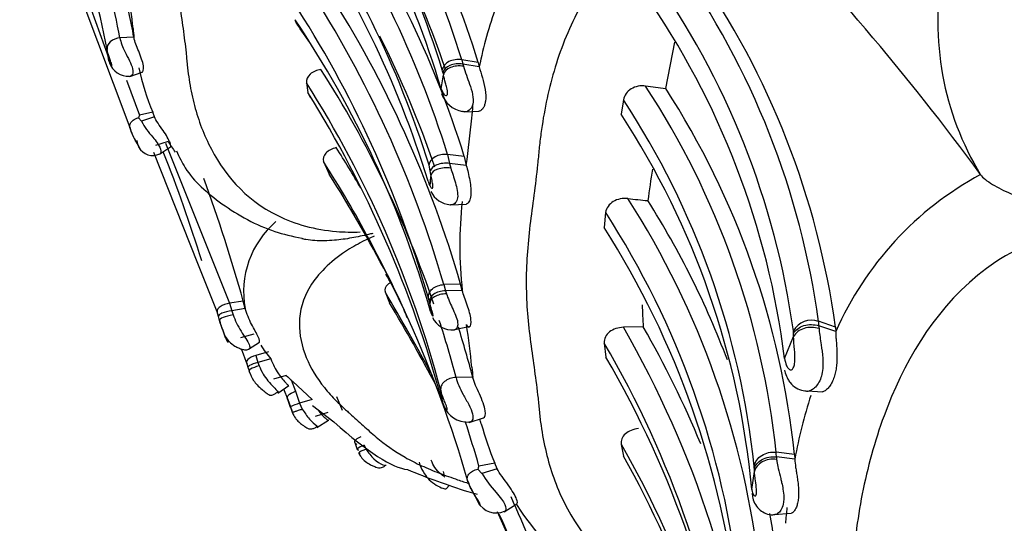
# Model space of a CAD drawing. Units: millimetres. Extents: x 0 to 1405, y 0 to 2030.
# Drawn here: x 1341 to 1362, y 313 to 323 of the extents above; entities that cross this region are included whole.
import ezdxf

# ---------------------------------------------------------------- set-up
doc = ezdxf.new("R2010")
doc.units = ezdxf.units.MM
doc.layers.add('DV6_Défaut', color=7, linetype='Continuous')
doc.layers.add('Défaut', color=7, linetype='Continuous')

# ---------------------------------------------------------------- blocks, each defined once
blk = doc.blocks.new('SE5')
at = {"layer": 'DV6_Défaut', "color": 7, "linetype": 'Continuous'}
for p, q in [((1340.802, 327.542), (1342.651, 322.381)), ((1343.112, 320.892), (1341.775, 324.452)), ((1343.191, 322.811), (1342.897, 322.796)), ((1354.625, 322.707), (1354.439, 321.727)), ((1342.664, 322.314), (1342.626, 322.548)), ((1342.651, 322.381), (1342.658, 322.344)), ((1342.658, 322.344), (1342.664, 322.314)), ((1350.475, 322.273), (1350.127, 322.331)), ((1350.127, 322.331), (1350.149, 322.243)), ((1350.497, 322.185), (1350.149, 322.243)), ((1350.149, 322.243), (1350.162, 322.195)), ((1350.475, 322.273), (1350.497, 322.185)), ((1343.106, 321.981), (1343.364, 322.069)), ((1349.691, 321.717), (1349.738, 322.018)), ((1349.728, 322.065), (1349.714, 322.119)), ((1343.032, 321.904), (1343.311, 321.16)), ((1346.844, 321.845), (1346.873, 321.643)), ((1353.546, 321.486), (1353.496, 321.184)), ((1343.592, 321.223), (1343.311, 321.16)), ((1343.624, 321.125), (1343.592, 321.223)), ((1350.187, 321.23), (1350.488, 321.243)), ((1343.29, 321.108), (1343.353, 321.034)), ((1343.624, 321.125), (1343.353, 321.034)), ((1343.112, 320.889), (1343.112, 320.892)), ((1343.166, 320.734), (1343.185, 320.698)), ((1343.198, 320.672), (1343.323, 320.433)), ((1343.915, 320.603), (1343.646, 320.516)), ((1343.857, 320.566), (1345.217, 317.182)), ((1344.545, 318.022), (1343.612, 320.368)), ((1343.736, 320.339), (1343.966, 320.488)), ((1350.181, 320.287), (1349.827, 320.327)), ((1349.827, 320.327), (1349.868, 320.14)), ((1347.205, 320.178), (1347.322, 319.912)), ((1350.223, 320.099), (1349.868, 320.14)), ((1349.868, 320.14), (1349.894, 320.043)), ((1350.181, 320.287), (1350.223, 320.099)), ((1349.46, 319.985), (1349.434, 320.102)), ((1349.476, 319.899), (1349.46, 319.984)), ((1361.1, 319.903), (1361.101, 319.902)), ((1349.416, 319.765), (1349.437, 319.703)), ((1349.897, 319.265), (1350.217, 319.276)), ((1353.17, 319.101), (1353.138, 318.784)), ((1344.952, 317.001), (1344.545, 318.022)), ((1348.504, 317.424), (1348.6, 317.193)), ((1350.102, 317.585), (1349.749, 317.577)), ((1349.749, 317.577), (1349.783, 317.445)), ((1350.137, 317.452), (1349.783, 317.445)), ((1349.783, 317.445), (1349.802, 317.384)), ((1350.137, 317.452), (1350.102, 317.585)), ((1345.503, 317.229), (1345.217, 317.182)), ((1345.547, 317.068), (1345.503, 317.229)), ((1349.444, 317.214), (1349.424, 317.293)), ((1344.978, 316.905), (1344.952, 317.001)), ((1345.217, 317.182), (1345.26, 317.021)), ((1345.547, 317.068), (1345.261, 317.021)), ((1345.261, 317.021), (1345.29, 316.936)), ((1349.466, 317.005), (1349.48, 316.965)), ((1345.002, 316.818), (1344.978, 316.905)), ((1345.066, 316.63), (1345.002, 316.818)), ((1358.032, 316.678), (1357.674, 316.8)), ((1345.066, 316.629), (1345.109, 316.499)), ((1349.981, 316.625), (1350.307, 316.698)), ((1353.967, 316.683), (1353.546, 316.673)), ((1358.037, 316.582), (1357.679, 316.705)), ((1358.032, 316.678), (1358.037, 316.582)), ((1345.726, 316.53), (1345.45, 316.449)), ((1356.956, 316.014), (1357.146, 316.48)), ((1357.146, 316.48), (1357.144, 316.54)), ((1345.59, 315.892), (1345.466, 316.215)), ((1345.617, 316.209), (1345.845, 316.359)), ((1353.142, 316.341), (1353.174, 316.043)), ((1346.042, 316.151), (1345.769, 316.077)), ((1345.769, 316.077), (1345.812, 315.93)), ((1346.086, 316.003), (1345.812, 315.93)), ((1345.617, 315.801), (1345.59, 315.892)), ((1345.812, 315.93), (1345.839, 315.858)), ((1346.41, 315.655), (1346.143, 315.575)), ((1346.515, 315.559), (1346.612, 315.319)), ((1350.359, 315.62), (1350.006, 315.612)), ((1346.237, 315.277), (1346.47, 315.441)), ((1346.456, 315.137), (1346.365, 315.367)), ((1346.964, 315.149), (1346.554, 315.525)), ((1349.726, 315.07), (1349.682, 315.337)), ((1357.437, 315.327), (1357.758, 315.31)), ((1346.434, 315.172), (1346.497, 314.985)), ((1346.509, 314.981), (1346.456, 315.137)), ((1346.612, 315.319), (1346.695, 315.067)), ((1346.964, 315.149), (1346.695, 315.067)), ((1347.607, 314.915), (1347.487, 315.202)), ((1349.704, 315.151), (1349.716, 315.105)), ((1346.55, 314.874), (1346.51, 314.98)), ((1346.695, 315.067), (1346.754, 314.944)), ((1346.971, 315.016), (1347.424, 314.672)), ((1347.291, 314.871), (1347.027, 314.786)), ((1347.064, 314.556), (1347.308, 314.711)), ((1350.283, 314.661), (1350.584, 314.759)), ((1347.864, 314.234), (1347.916, 314.089)), ((1348.061, 314.18), (1348.102, 314.096)), ((1353.502, 314.196), (1353.549, 313.95)), ((1357.164, 313.986), (1356.775, 314.031)), ((1357.171, 313.887), (1356.781, 313.933)), ((1357.164, 313.986), (1357.171, 313.887)), ((1349.226, 313.817), (1349.242, 313.764)), ((1350.47, 313.674), (1350.552, 313.584)), ((1350.827, 313.799), (1350.491, 313.736)), ((1350.874, 313.681), (1350.552, 313.584)), ((1350.874, 313.681), (1350.827, 313.799)), ((1356.319, 313.622), (1356.316, 313.674)), ((1349.756, 313.563), (1349.741, 313.621)), ((1356.262, 313.245), (1356.319, 313.622)), ((1349.795, 313.256), (1349.871, 313.333)), ((1350.251, 313.433), (1350.251, 313.437)), ((1350.318, 313.268), (1350.504, 312.918)), ((1351.025, 312.773), (1351.292, 312.94)), ((1356.738, 312.71), (1357.097, 312.74))]:
    blk.add_line(p, q, dxfattribs=at)
for centre, radius, start, end in [((1330.756, 316.337), 20.277, 17.1941, 35.5026), ((1330.495, 316.175), 20.118, 17.1847, 35.492), ((1331.146, 316.329), 20.223, 17.0939, 34.6437), ((1325.23, 319.246), 17.707, 10.7479, 28.6015), ((1330.087, 315.862), 20.46, 16.6334, 35.0274), ((1329.856, 314.158), 20.902, 17.1669, 35.0674), ((1330.052, 314.051), 21.073, 17.2124, 35.0261), ((1329.451, 313.885), 20.928, 17.2825, 35.0899), ((1318.874, 289.072), 52.284, 36.1341, 44.7466), ((1329.215, 313.562), 21.131, 17.0683, 34.8977), ((1331.148, 315.864), 19.66, 18.6612, 26.2473), ((1340.591, 314.448), 17.244, 7.8382, 35.2406), ((1340.156, 314.232), 17.149, 7.9252, 35.4498), ((1340.771, 314.299), 17.424, 7.8479, 34.8779), ((1366.39, 323.122), 6.192, 169.3185, 211.3362), ((1326.794, 310.909), 23.903, 16.1976, 32.8319), ((1325.8, 319.566), 17.399, 10.6961, 14.0503), ((1325.964, 319.594), 17.525, 10.5795, 14.0891), ((1327.232, 321.425), 16.019, 5.6324, 8.4635), ((1327.384, 311.035), 23.644, 16.0835, 32.6369), ((1339.833, 313.87), 17.256, 7.138, 34.899), ((1326.616, 310.672), 23.749, 16.1863, 32.9299), ((1358.939, 320.501), 8.608, 159.9393, 168.7174), ((1328.55, 311.053), 21.747, 15.8833, 33.8952), ((1346.794, 323.212), 0.196, 188.9927, 219.4875), ((1325.721, 308.455), 25.531, 33.9023, 34.9669), ((1354.125, 323.999), 10.997, 185.2273, 186.2537), ((1329.645, 313.351), 21.01, 18.6332, 26.8222), ((1343.068, 322.395), 0.411, 197.8165, 274.5322), ((1348.386, 323.245), 5.203, 192.0082, 202.8657), ((1327.8, 309.756), 22.965, 18.8208, 32.5994), ((1375.242, 327.651), 26.118, 192.3507, 192.4561), ((1327.002, 309.32), 23.465, 14.8597, 32.2623), ((1339.386, 312.2), 17.485, 6.0117, 33.215), ((1363.692, 401.207), 80.016, 263.05352, 263.35974), ((1325.86, 308.62), 24.721, 15.3172, 31.7882), ((1350.238, 321.801), 0.569, 198.2325, 260.2237), ((1339.578, 312.146), 17.683, 5.9724, 32.81), ((1341.526, 321.996), 8.86, 354.1912, 355.9316), ((1338.937, 311.902), 17.472, 6.0226, 33.2641), ((1338.856, 311.633), 17.48, 5.2962, 33.1193), ((1344.706, 321.736), 1.524, 207.4426, 222.932), ((1321.844, 323.923), 28.635, 352.327, 354.3413), ((1343.984, 321.119), 0.903, 194.6957, 206.384), ((1347.199, 322.642), 3.866, 211.8354, 215.8592), ((1343.588, 320.642), 0.333, 208.2225, 297.4494), ((1314.244, 308.686), 31.801, 17.1786, 21.5876), ((1325.335, 306.515), 26.172, 30.0319, 32.2334), ((1325.148, 306.154), 26.138, 24.0581, 32.4491), ((1324.905, 305.586), 26.604, 27.2972, 32.5798), ((1384.772, 315.125), 31, 170.9173, 172.1597), ((1364.389, 313.796), 6.936, 118.3047, 156.3161), ((1312.101, 307.937), 34.671, 15.5448, 20.0493), ((1347.033, 318.659), 2.621, 22.8037, 23.4879), ((1370.314, 317.307), 20.999, 172.9111, 173.5267), ((1349.917, 319.756), 0.49, 205.3556, 266.464), ((1359.129, 318.411), 9.043, 174.1322, 186.0875), ((1338.123, 309.478), 18.419, 6.3307, 32.583), ((1360.385, 381.854), 62.82, 263.83892, 264.22341), ((1338.427, 309.443), 18.512, 20.6886, 32.3694), ((1337.707, 309.132), 18.399, 6.4489, 32.8096), ((1347.46, 317.428), 1.947, 130.4489, 190.6471), ((1337.372, 308.738), 18.695, 6.2693, 32.5038), ((1341.27, 313.673), 8.344, 22.5807, 29.6332), ((1312.037, 295.704), 42.445, 28.0245, 30.7784), ((1339.863, 314.853), 9.867, 13.6052, 13.844), ((1311.988, 295.517), 42.548, 27.9143, 30.6276), ((1368.493, 319.495), 19.181, 186.9491, 187.5795), ((1366.134, 317.554), 12.198, 181.9028, 184.1043), ((1345.94, 317.015), 0.954, 191.1002, 198.5483), ((1325.148, 306.154), 26.138, 16.1804, 24.0581), ((1349.926, 317.079), 0.463, 204.9578, 275.4257), ((1327.8, 309.756), 22.965, 14.7725, 17.9136), ((1357.527, 316.386), 0.439, 70.4616, 151.3391), ((1356.955, 316.715), 0.724, 359.1984, 6.7679), ((1328.013, 309.775), 23.098, 14.6588, 17.3761), ((1333.396, 314.177), 17.024, 5.5804, 8.6273), ((1334.737, 305.842), 21.705, 5.9031, 29.9349), ((1335.152, 305.904), 21.683, 22.5146, 29.8028), ((1356.712, 316.546), 0.433, 359.2691, 6.7738), ((1348.258, 317.811), 2.826, 212.4495, 219.7622), ((1334.521, 305.485), 21.554, 7.7727, 30.2412), ((1334.446, 305.141), 21.671, 7.7904, 30.2043), ((1357.564, 316.097), 0.614, 187.7283, 202.6432), ((1327.849, 310.187), 18.634, 17.3052, 17.5334), ((1366.65, 317.333), 16.379, 185.2571, 186.0438), ((1350.652, 320.179), 6.201, 226.8414, 228.631), ((1357.428, 315.514), 0.191, 256.8483, 299.778), ((1368.864, 311.665), 11.902, 162.5537, 169.2411), ((1349.285, 316), 2.959, 199.6836, 202.3217), ((1338.212, 311.944), 11.931, 15.1895, 15.3661), ((1350.251, 315.212), 0.544, 201.6173, 272.1448), ((1339.194, 311.708), 11.712, 14.4609, 14.9608), ((1325.335, 306.515), 26.172, 16.0165, 18.1839), ((1356.206, 316.114), 5.856, 194.6442, 203.2912), ((1334.955, 303.595), 21.363, 4.497, 29.75), ((1333.996, 303.04), 22.391, 9.8528, 29.1615), ((1355.239, 313.887), 1.544, 1.7154, 5.3633), ((1354.415, 326.612), 14.043, 247.2335, 252.7714), ((1355.269, 313.639), 1.048, 1.9667, 5.3009), ((1352.389, 314.652), 2.125, 210.165, 223.7773), ((1351.31, 313.768), 1.111, 197.4545, 207.6572), ((1351.682, 318.089), 5.094, 253.7369, 256.0605), ((1311.993, 295.755), 42.84, 18.2736, 23.8601), ((1350.856, 313.182), 0.437, 208.7667, 293.2742), ((1355.539, 315.617), 5.036, 212.1597, 259.4786), ((1314.136, 316.794), 43.056, 354.3124, 354.7582), ((1311.988, 295.517), 42.548, 17.8578, 23.9258), ((1312.037, 295.704), 42.445, 18.2459, 23.6364), ((1338.427, 309.443), 18.512, 6.3379, 10.2406)]:
    blk.add_arc(centre, radius, start, end, dxfattribs=at)
for centre, major_axis, ratio, start_param, end_param in [((1350.068, 322.067), (0.357, -0.033), 0.752803, 1.475212, 3.069857), ((1350.082, 322.012), (-0.358, 0.025), 0.660387, 4.570384, 6.164555), ((1350.092, 321.965), (-0.359, 0.025), 0.660684, 4.563094, 6.1667), ((1349.789, 320.064), (-0.357, 0.028), 0.743823, 4.665701, 6.242807), ((1349.816, 319.946), (-0.359, 0.016), 0.549904, 4.592486, 6.167846), ((1349.832, 319.86), (0.359, -0.017), 0.522563, 1.420248, 3.023294), ((1349.8, 317.226), (0.357, -0.003), 0.615235, 1.623078, 3.207834), ((1349.81, 317.185), (0.356, 0.003), 0.556509, 1.587958, 3.184273), ((1345.293, 316.87), (0.291, 0.05), 0.221431, 1.542662, 3.16983), ((1357.517, 316.367), (-0.4, -0.003), 0.763077, 4.274658, 5.89335), ((1346.778, 315.064), (0.281, 0.08), 0.09067, 1.844316, 3.418073), ((1348.193, 314.181), (0.277, 0.09), 0.152807, 2.017589, 3.602375), ((1348.222, 314.112), (0.274, 0.097), 0.096494, 1.989003, 3.594721), ((1356.714, 313.583), (-0.4, -0.015), 0.749936, 4.499337, 6.102944)]:
    blk.add_ellipse(centre, major_axis=major_axis, ratio=ratio, start_param=start_param, end_param=end_param, dxfattribs=at)
for points, knots in [([(1348.867, 331.759), (1348.711, 331.78), (1348.403, 331.822), (1347.932, 331.812), (1347.168, 331.698), (1345.762, 331.031), (1344.844, 329.491), (1344.471, 328.155), (1344.359, 327.478), (1344.314, 327.094), (1344.28, 326.711), (1344.219, 326.238), (1344.146, 325.679), (1344.092, 325.127), (1344.069, 324.399), (1344.133, 323.685), (1344.232, 322.991), (1344.283, 322.606), (1344.307, 322.352), (1344.323, 322.184), (1344.36, 321.891), (1344.467, 321.319), (1344.838, 320.23), (1345.77, 319.087), (1347.185, 318.695), (1347.809, 318.684), (1347.976, 318.692)], [0, 0, 0, 0, 0.0232168, 0.0458779, 0.0684525, 0.1352171, 0.2644194, 0.3292632, 0.3616325, 0.3778142, 0.3940048, 0.4263798, 0.4587702, 0.4910939, 0.5232793, 0.5876154, 0.6198937, 0.6521845, 0.6602572, 0.6683297, 0.6844717, 0.7167404, 0.7805813, 0.9091618, 0.9755171, 1, 1, 1, 1]), ([(1355.896, 325.734), (1355.76, 325.717), (1355.088, 325.636), (1353.953, 325.14), (1352.912, 324.026), (1352.258, 322.757), (1351.943, 321.656), (1351.813, 320.885), (1351.761, 320.446), (1351.723, 320.008), (1351.652, 319.468), (1351.566, 318.831), (1351.503, 318.2), (1351.482, 317.577), (1351.511, 316.961), (1351.58, 316.354), (1351.667, 315.757), (1351.726, 315.317), (1351.754, 315.027), (1351.772, 314.834), (1351.813, 314.5), (1351.937, 313.845), (1352.371, 312.589), (1353.293, 311.497), (1354.317, 311.063), (1354.476, 311.007)], [0, 0, 0, 0, 0.01964, 0.097096, 0.172004, 0.245475, 0.318722, 0.355265, 0.373532, 0.391809, 0.428358, 0.464928, 0.501422, 0.537755, 0.574046, 0.610413, 0.646856, 0.683309, 0.692422, 0.701535, 0.719757, 0.756185, 0.828299, 0.974505, 1, 1, 1, 1]), ([(1342.897, 322.796), (1342.826, 322.791), (1342.745, 322.763), (1342.639, 322.666), (1342.618, 322.602), (1342.626, 322.548)], [0, 0, 0, 0, 0.5, 0.5, 1, 1, 1, 1]), ([(1342.897, 322.796), (1342.907, 322.75), (1342.927, 322.659), (1343.002, 322.496), (1343.098, 322.319), (1343.177, 322.136), (1343.169, 322.016), (1343.138, 321.99), (1343.122, 321.986)], [0, 0, 0, 0, 0.183923, 0.356369, 0.531625, 0.696698, 0.860069, 1, 1, 1, 1]), ([(1343.362, 322.068), (1343.387, 322.074), (1343.404, 322.124), (1343.381, 322.29), (1343.339, 322.402), (1343.249, 322.62), (1343.209, 322.718), (1343.194, 322.798)], [0, 0, 0, 0, 0.334763, 0.334763, 0.669526, 0.669526, 1, 1, 1, 1]), ([(1342.664, 322.314), (1342.674, 322.278), (1342.688, 322.224), (1342.714, 322.193), (1342.728, 322.193), (1342.726, 322.218), (1342.724, 322.225), (1342.721, 322.238), (1342.713, 322.268), (1342.692, 322.327), (1342.654, 322.429), (1342.637, 322.5), (1342.626, 322.548)], [0, 0, 0, 0, 0.252774, 0.377666, 0.497994, 0.50535, 0.512617, 0.52728, 0.557636, 0.619826, 0.74703, 1, 1, 1, 1]), ([(1350.162, 322.195), (1350.182, 322.134), (1350.218, 322.023), (1350.294, 321.82), (1350.364, 321.607), (1350.378, 321.378), (1350.283, 321.241), (1350.195, 321.225), (1350.15, 321.237), (1350.141, 321.24)], [0, 0, 0, 0, 0.183783, 0.337516, 0.496914, 0.643476, 0.792621, 0.957278, 1, 1, 1, 1]), ([(1347.147, 322.129), (1347.06, 322.116), (1346.979, 322.081), (1346.864, 321.979), (1346.833, 321.911), (1346.844, 321.845)], [0, 0, 0, 0, 0.5, 0.5, 1, 1, 1, 1]), ([(1349.69, 321.719), (1349.708, 321.676), (1349.733, 321.614), (1349.783, 321.575), (1349.81, 321.578), (1349.821, 321.593), (1349.825, 321.608), (1349.829, 321.654), (1349.809, 321.744), (1349.774, 321.877), (1349.753, 321.961), (1349.738, 322.018)], [0, 0, 0, 0, 0.256034, 0.384888, 0.446858, 0.476163, 0.490282, 0.504354, 0.622103, 0.746763, 1, 1, 1, 1]), ([(1350.497, 322.185), (1350.517, 322.111), (1350.554, 321.977), (1350.633, 321.71), (1350.638, 321.516), (1350.622, 321.417), (1350.608, 321.367), (1350.574, 321.29), (1350.528, 321.252), (1350.495, 321.244), (1350.49, 321.243)], [0, 0, 0, 0, 0.25152, 0.459946, 0.658396, 0.696558, 0.734824, 0.81225, 0.97355, 1, 1, 1, 1]), ([(1354.015, 321.778), (1353.908, 321.791), (1353.799, 321.77), (1353.623, 321.664), (1353.561, 321.58), (1353.546, 321.486)], [0, 0, 0, 0, 0.5, 0.5, 1, 1, 1, 1]), ([(1343.311, 321.16), (1343.31, 321.159), (1343.306, 321.157), (1343.303, 321.151), (1343.299, 321.142), (1343.295, 321.127), (1343.292, 321.115), (1343.29, 321.108)], [0, 0, 0, 0, 0.059554, 0.168036, 0.335716, 0.565752, 1, 1, 1, 1]), ([(1343.112, 320.889), (1343.112, 320.888), (1343.112, 320.887), (1343.108, 320.893), (1343.105, 320.903), (1343.103, 320.92), (1343.104, 320.944), (1343.112, 320.973), (1343.128, 321.005), (1343.156, 321.038), (1343.196, 321.071), (1343.243, 321.095), (1343.278, 321.104), (1343.29, 321.108)], [0, 0, 0, 0, 0.028746, 0.067039, 0.118318, 0.184833, 0.268376, 0.370368, 0.49159, 0.602168, 0.741903, 0.906005, 1, 1, 1, 1]), ([(1343.968, 320.489), (1343.976, 320.496), (1343.976, 320.528), (1343.932, 320.643), (1343.877, 320.736), (1343.739, 320.938), (1343.661, 321.046), (1343.624, 321.125)], [0, 0, 0, 0, 0.290046, 0.290046, 0.645023, 0.645023, 1, 1, 1, 1]), ([(1343.296, 320.48), (1343.3, 320.473), (1343.309, 320.46), (1343.318, 320.46), (1343.283, 320.53), (1343.229, 320.617), (1343.159, 320.735), (1343.131, 320.828), (1343.112, 320.889)], [0, 0, 0, 0, 0.109956, 0.278516, 0.360943, 0.449218, 0.633981, 1, 1, 1, 1]), ([(1343.251, 320.623), (1343.264, 320.574), (1343.278, 320.515), (1343.294, 320.484), (1343.296, 320.48)], [0, 0, 0, 0, 0.8410649, 1, 1, 1, 1]), ([(1343.59, 320.698), (1343.623, 320.657), (1343.684, 320.581), (1343.768, 320.441), (1343.769, 320.365), (1343.753, 320.348), (1343.748, 320.347)], [0, 0, 0, 0, 0.238051, 0.442517, 0.870226, 1, 1, 1, 1]), ([(1344.092, 320.409), (1344.154, 320.273), (1344.348, 319.858), (1345.052, 319.24), (1345.941, 318.736), (1346.537, 318.602), (1346.751, 318.556)], [0, 0, 0, 0, 0.131795, 0.468417, 0.836381, 1, 1, 1, 1]), ([(1347.473, 320.474), (1347.385, 320.455), (1347.306, 320.415), (1347.202, 320.306), (1347.181, 320.238), (1347.205, 320.178)], [0, 0, 0, 0, 0.5, 0.5, 1, 1, 1, 1]), ([(1349.894, 320.043), (1349.926, 319.946), (1349.987, 319.763), (1350.065, 319.441), (1349.996, 319.297), (1349.934, 319.264), (1349.898, 319.264), (1349.886, 319.267)], [0, 0, 0, 0, 0.324554, 0.614256, 0.760679, 0.918217, 1, 1, 1, 1]), ([(1350.223, 320.099), (1350.249, 319.998), (1350.297, 319.811), (1350.33, 319.54), (1350.315, 319.431), (1350.306, 319.389), (1350.284, 319.326), (1350.25, 319.286), (1350.223, 319.277), (1350.217, 319.275)], [0, 0, 0, 0, 0.343135, 0.635662, 0.673118, 0.710767, 0.787038, 0.945286, 1, 1, 1, 1]), ([(1349.449, 319.675), (1349.459, 319.656), (1349.474, 319.628), (1349.498, 319.614), (1349.509, 319.619), (1349.514, 319.628), (1349.516, 319.635), (1349.516, 319.64), (1349.518, 319.668), (1349.509, 319.721), (1349.494, 319.806), (1349.483, 319.86), (1349.476, 319.899)], [0, 0, 0, 0, 0.257793, 0.385272, 0.446775, 0.476428, 0.490662, 0.497714, 0.504868, 0.640482, 0.747202, 1, 1, 1, 1]), ([(1361.101, 319.902), (1361.126, 319.869), (1361.16, 319.835), (1361.245, 319.767), (1361.296, 319.732), (1361.466, 319.628), (1361.603, 319.561), (1361.892, 319.438), (1362.048, 319.38), (1362.364, 319.274), (1362.523, 319.227), (1363.005, 319.093), (1363.329, 319.018), (1363.969, 318.88), (1364.288, 318.816), (1364.603, 318.754)], [0, 0, 0, 0, 0.0625, 0.0625, 0.125, 0.125, 0.25, 0.25, 0.375, 0.375, 0.5, 0.5, 0.75, 0.75, 1, 1, 1, 1]), ([(1353.642, 319.397), (1353.532, 319.409), (1353.419, 319.387), (1353.242, 319.28), (1353.181, 319.195), (1353.17, 319.101)], [0, 0, 0, 0, 0.5, 0.5, 1, 1, 1, 1]), ([(1348.243, 318.659), (1348.214, 318.652), (1348.066, 318.617), (1347.797, 318.559), (1347.483, 318.515), (1347.224, 318.5), (1347.022, 318.504), (1346.864, 318.523), (1346.775, 318.541), (1346.747, 318.548)], [0, 0, 0, 0, 0.056523, 0.291819, 0.530817, 0.670756, 0.80661, 0.93854, 1, 1, 1, 1]), ([(1364.603, 318.754), (1363.985, 318.842), (1363.335, 318.815), (1362.11, 318.483), (1361.531, 318.175), (1360.065, 316.972), (1359.461, 315.885), (1358.859, 314.258), (1358.708, 313.701), (1358.488, 312.596), (1358.431, 312.044), (1358.26, 310.409), (1358.083, 309.345), (1358.096, 307.283), (1358.283, 306.287), (1358.435, 304.832), (1358.489, 304.354), (1358.704, 303.433), (1358.852, 302.992), (1359.251, 302.154), (1359.503, 301.754), (1360.161, 301.023), (1360.565, 300.699), (1361.537, 300.218), (1362.116, 300.064), (1363.34, 300.004), (1363.988, 300.094), (1364.604, 300.278)], [0, 0, 0, 0, 0.0625, 0.0625, 0.125, 0.125, 0.25, 0.25, 0.3125, 0.3125, 0.375, 0.375, 0.5, 0.5, 0.625, 0.625, 0.6875, 0.6875, 0.75, 0.75, 0.8125, 0.8125, 0.875, 0.875, 0.9375, 0.9375, 1, 1, 1, 1]), ([(1348.276, 318.604), (1348.191, 318.566), (1347.978, 318.464), (1347.424, 318.146), (1346.585, 317.299), (1346.672, 316.226), (1347.128, 315.49), (1347.428, 315.156), (1347.592, 314.999), (1347.689, 314.912), (1347.835, 314.783), (1348.042, 314.592), (1348.405, 314.268), (1348.803, 313.98), (1349.273, 313.742), (1349.651, 313.586), (1349.994, 313.464), (1350.204, 313.394), (1350.284, 313.367)], [0, 0, 0, 0, 0.02345, 0.060408, 0.16978, 0.382056, 0.48861, 0.541673, 0.568207, 0.581483, 0.594759, 0.64785, 0.700971, 0.806914, 0.85987, 0.913002, 0.966161, 1, 1, 1, 1]), ([(1348.615, 317.617), (1348.597, 317.607), (1348.581, 317.595), (1348.511, 317.534), (1348.485, 317.475), (1348.504, 317.424)], [0, 0, 0, 0, 0.207651, 0.207651, 1, 1, 1, 1]), ([(1349.424, 317.293), (1349.42, 317.324), (1349.423, 317.359), (1349.45, 317.426), (1349.473, 317.459), (1349.537, 317.514), (1349.577, 317.536), (1349.662, 317.566), (1349.707, 317.574), (1349.749, 317.577)], [0, 0, 0, 0, 0.25, 0.25, 0.5, 0.5, 0.75, 0.75, 1, 1, 1, 1]), ([(1350.228, 316.731), (1350.243, 316.684), (1350.271, 316.664), (1350.317, 316.699), (1350.331, 316.755), (1350.313, 316.922), (1350.28, 317.033), (1350.2, 317.255), (1350.159, 317.362), (1350.137, 317.452)], [0, 0, 0, 0, 0.25, 0.25, 0.5, 0.5, 0.75, 0.75, 1, 1, 1, 1]), ([(1349.802, 317.384), (1349.819, 317.336), (1349.853, 317.243), (1349.925, 317.089), (1349.999, 316.932), (1350.067, 316.724), (1350.016, 316.625), (1349.979, 316.618), (1349.971, 316.618)], [0, 0, 0, 0, 0.172668, 0.330352, 0.486985, 0.632782, 0.920951, 1, 1, 1, 1]), ([(1345.217, 317.182), (1345.147, 317.17), (1345.067, 317.143), (1344.989, 317.09), (1344.97, 317.071), (1344.949, 317.034), (1344.947, 317.016), (1344.952, 317.001)], [0, 0, 0, 0, 0.5, 0.5, 0.75, 0.75, 1, 1, 1, 1]), ([(1345.261, 317.021), (1345.19, 317.013), (1345.108, 316.994), (1345.025, 316.959), (1345.004, 316.946), (1344.98, 316.923), (1344.976, 316.913), (1344.978, 316.905)], [0, 0, 0, 0, 0.5, 0.5, 0.75, 0.75, 1, 1, 1, 1]), ([(1345.846, 316.36), (1345.858, 316.369), (1345.849, 316.412), (1345.79, 316.541), (1345.733, 316.64), (1345.629, 316.84), (1345.576, 316.958), (1345.547, 317.068)], [0, 0, 0, 0, 0.294884, 0.294884, 0.647442, 0.647442, 1, 1, 1, 1]), ([(1349.48, 316.965), (1349.487, 316.949), (1349.499, 316.918), (1349.521, 316.9), (1349.519, 316.932), (1349.519, 316.936), (1349.517, 316.945), (1349.513, 316.966), (1349.501, 317.007), (1349.478, 317.081), (1349.463, 317.137), (1349.454, 317.174)], [0, 0, 0, 0, 0.253415, 0.492714, 0.499843, 0.506889, 0.521142, 0.550944, 0.612812, 0.741143, 1, 1, 1, 1]), ([(1345.109, 316.499), (1345.12, 316.473), (1345.142, 316.419), (1345.172, 316.365), (1345.187, 316.346), (1345.187, 316.351), (1345.186, 316.358), (1345.179, 316.378), (1345.137, 316.466), (1345.065, 316.621), (1345.025, 316.747), (1345.002, 316.818)], [0, 0, 0, 0, 0.129633, 0.260431, 0.323828, 0.3545, 0.36959, 0.384513, 0.502086, 0.715878, 1, 1, 1, 1]), ([(1345.29, 316.936), (1345.313, 316.878), (1345.36, 316.761), (1345.484, 316.541), (1345.636, 316.324), (1345.651, 316.236), (1345.638, 316.223), (1345.634, 316.221)], [0, 0, 0, 0, 0.193317, 0.393497, 0.761244, 0.946435, 1, 1, 1, 1]), ([(1353.546, 316.673), (1353.436, 316.671), (1353.329, 316.636), (1353.176, 316.515), (1353.133, 316.429), (1353.142, 316.341)], [0, 0, 0, 0, 0.5, 0.5, 1, 1, 1, 1]), ([(1357.144, 316.54), (1357.185, 316.616), (1357.267, 316.678), (1357.465, 316.739), (1357.581, 316.738), (1357.679, 316.705)], [0, 0, 0, 0, 0.5, 0.5, 1, 1, 1, 1]), ([(1357.684, 316.644), (1357.685, 316.635), (1357.686, 316.626), (1357.686, 316.616), (1357.695, 316.525), (1357.712, 316.418), (1357.73, 316.3), (1357.743, 316.214), (1357.756, 316.119), (1357.762, 316.022), (1357.766, 315.949), (1357.768, 315.874), (1357.762, 315.801), (1357.757, 315.747), (1357.749, 315.693), (1357.735, 315.643), (1357.722, 315.596), (1357.704, 315.551), (1357.683, 315.512), (1357.661, 315.473), (1357.635, 315.438), (1357.607, 315.41), (1357.58, 315.384), (1357.551, 315.363), (1357.522, 315.349), (1357.522, 315.349), (1357.522, 315.349), (1357.522, 315.349)], [0, 0, 0, 0, 0.026128, 0.026128, 0.026128, 0.282766, 0.282766, 0.282766, 0.470178, 0.470178, 0.470178, 0.610556, 0.610556, 0.610556, 0.714146, 0.714146, 0.714146, 0.812287, 0.812287, 0.812287, 0.909493, 0.909493, 0.909493, 0.999962, 0.999962, 0.999962, 1, 1, 1, 1]), ([(1357.679, 316.705), (1357.679, 316.705), (1357.679, 316.705), (1357.679, 316.705), (1357.681, 316.685), (1357.682, 316.665), (1357.684, 316.644)], [0, 0, 0, 0, 0.000641, 0.000641, 0.000641, 1, 1, 1, 1]), ([(1358.037, 316.582), (1358.038, 316.555), (1358.039, 316.499), (1358.046, 316.404), (1358.054, 316.299), (1358.061, 316.186), (1358.065, 316.066), (1358.062, 315.943), (1358.051, 315.82), (1358.029, 315.7), (1358, 315.606), (1357.972, 315.537), (1357.948, 315.488), (1357.921, 315.444), (1357.892, 315.404), (1357.86, 315.37), (1357.828, 315.342), (1357.794, 315.321), (1357.771, 315.311), (1357.759, 315.308), (1357.757, 315.307)], [0, 0, 0, 0, 0.076581, 0.15287, 0.229643, 0.305522, 0.381744, 0.458387, 0.534526, 0.611366, 0.687594, 0.726156, 0.764537, 0.802652, 0.840899, 0.879561, 0.917958, 0.956415, 0.995059, 1, 1, 1, 1]), ([(1345.123, 316.476), (1345.151, 316.437), (1345.203, 316.363), (1345.311, 316.284), (1345.408, 316.234), (1345.478, 316.209), (1345.536, 316.196), (1345.577, 316.193), (1345.618, 316.207), (1345.635, 316.225), (1345.645, 316.235)], [0, 0, 0, 0, 0.170591, 0.371259, 0.486362, 0.619385, 0.704903, 0.812793, 0.909861, 1, 1, 1, 1]), ([(1356.997, 315.86), (1357.009, 315.832), (1357.025, 315.809), (1357.045, 315.793), (1357.055, 315.786), (1357.065, 315.78), (1357.076, 315.777), (1357.085, 315.775), (1357.093, 315.774), (1357.102, 315.777), (1357.109, 315.779), (1357.116, 315.784), (1357.122, 315.791), (1357.129, 315.798), (1357.135, 315.806), (1357.14, 315.816), (1357.146, 315.828), (1357.151, 315.841), (1357.155, 315.855), (1357.16, 315.872), (1357.164, 315.89), (1357.166, 315.908), (1357.172, 315.946), (1357.173, 315.984), (1357.174, 316.02), (1357.174, 316.082), (1357.171, 316.142), (1357.167, 316.196), (1357.158, 316.304), (1357.148, 316.398), (1357.146, 316.48)], [0, 0, 0, 0, 0.13982, 0.13982, 0.13982, 0.206259, 0.206259, 0.206259, 0.254038, 0.254038, 0.254038, 0.289659, 0.289659, 0.289659, 0.32351, 0.32351, 0.32351, 0.36156, 0.36156, 0.36156, 0.407018, 0.407018, 0.407018, 0.501801, 0.501801, 0.501801, 0.667142, 0.667142, 0.667142, 1, 1, 1, 1]), ([(1345.769, 316.077), (1345.703, 316.059), (1345.635, 316.027), (1345.565, 315.954), (1345.566, 315.917), (1345.59, 315.892)], [0, 0, 0, 0, 0.5, 0.5, 1, 1, 1, 1]), ([(1346.086, 316.003), (1346.134, 315.895), (1346.225, 315.695), (1346.381, 315.526), (1346.43, 315.473), (1346.448, 315.456), (1346.463, 315.441), (1346.469, 315.44), (1346.47, 315.441)], [0, 0, 0, 0, 0.392649, 0.731024, 0.775505, 0.820067, 0.909641, 1, 1, 1, 1]), ([(1345.812, 315.93), (1345.745, 315.915), (1345.675, 315.889), (1345.599, 315.838), (1345.596, 315.814), (1345.617, 315.801)], [0, 0, 0, 0, 0.5, 0.5, 1, 1, 1, 1]), ([(1345.839, 315.858), (1345.772, 315.84), (1345.701, 315.814), (1345.642, 315.776), (1345.631, 315.764), (1345.624, 315.744), (1345.629, 315.736), (1345.64, 315.73)], [0, 0, 0, 0, 0.5, 0.5, 0.75, 0.75, 1, 1, 1, 1]), ([(1345.626, 315.747), (1345.656, 315.673), (1345.696, 315.578), (1345.799, 315.45), (1345.888, 315.367), (1345.962, 315.308), (1346.013, 315.272), (1346.051, 315.245), (1346.09, 315.235), (1346.125, 315.241), (1346.154, 315.255), (1346.182, 315.274), (1346.211, 315.294), (1346.228, 315.307), (1346.238, 315.314)], [0, 0, 0, 0, 0.237207, 0.357217, 0.494294, 0.578871, 0.629228, 0.692499, 0.778161, 0.841094, 0.891422, 0.932841, 0.968185, 1, 1, 1, 1]), ([(1345.839, 315.858), (1345.866, 315.799), (1345.916, 315.69), (1346.027, 315.537), (1346.146, 315.407), (1346.243, 315.31), (1346.256, 315.289), (1346.255, 315.29)], [0, 0, 0, 0, 0.2221909, 0.4165125, 0.6170354, 0.8089557, 1, 1, 1, 1]), ([(1356.952, 315.77), (1356.963, 315.728), (1356.979, 315.674), (1357.025, 315.572), (1357.086, 315.481), (1357.19, 315.388), (1357.319, 315.331), (1357.39, 315.331), (1357.414, 315.331)], [0, 0, 0, 0, 0.242055, 0.346965, 0.464915, 0.699575, 0.916011, 1, 1, 1, 1]), ([(1350.006, 315.612), (1349.964, 315.61), (1349.918, 315.603), (1349.833, 315.574), (1349.793, 315.552), (1349.729, 315.499), (1349.706, 315.467), (1349.68, 315.402), (1349.677, 315.368), (1349.682, 315.337)], [0, 0, 0, 0, 0.25, 0.25, 0.5, 0.5, 0.75, 0.75, 1, 1, 1, 1]), ([(1350.006, 315.612), (1350.022, 315.556), (1350.054, 315.448), (1350.153, 315.255), (1350.273, 315.049), (1350.373, 314.832), (1350.358, 314.685), (1350.307, 314.664), (1350.279, 314.667), (1350.277, 314.667)], [0, 0, 0, 0, 0.179594, 0.349165, 0.519244, 0.673279, 0.823896, 0.987768, 1, 1, 1, 1]), ([(1350.585, 314.759), (1350.616, 314.769), (1350.635, 314.822), (1350.61, 315.004), (1350.559, 315.135), (1350.443, 315.391), (1350.388, 315.508), (1350.363, 315.605)], [0, 0, 0, 0, 0.318152, 0.318152, 0.661273, 0.661273, 1, 1, 1, 1]), ([(1349.726, 315.07), (1349.741, 315.026), (1349.764, 314.961), (1349.802, 314.921), (1349.822, 314.917), (1349.82, 314.946), (1349.819, 314.954), (1349.815, 314.969), (1349.803, 315.005), (1349.776, 315.074), (1349.725, 315.194), (1349.699, 315.28), (1349.682, 315.337)], [0, 0, 0, 0, 0.254092, 0.379224, 0.496976, 0.504011, 0.510995, 0.52511, 0.554449, 0.616341, 0.744812, 1, 1, 1, 1]), ([(1346.456, 315.137), (1346.429, 315.16), (1346.424, 315.195), (1346.485, 315.266), (1346.548, 315.299), (1346.612, 315.319)], [0, 0, 0, 0, 0.5, 0.5, 1, 1, 1, 1]), ([(1346.754, 314.944), (1346.802, 314.87), (1346.895, 314.726), (1347.059, 314.586), (1347.083, 314.567), (1347.085, 314.57)], [0, 0, 0, 0, 0.389894, 0.756511, 1, 1, 1, 1]), ([(1347.085, 314.926), (1347.092, 314.916), (1347.124, 314.872), (1347.185, 314.802), (1347.236, 314.753), (1347.263, 314.73), (1347.28, 314.717), (1347.302, 314.705), (1347.311, 314.71), (1347.313, 314.721)], [0, 0, 0, 0, 0.064584, 0.289782, 0.525456, 0.583819, 0.642424, 0.760462, 1, 1, 1, 1]), ([(1346.54, 314.873), (1346.561, 314.828), (1346.591, 314.768), (1346.663, 314.686), (1346.728, 314.63), (1346.787, 314.588), (1346.833, 314.558), (1346.87, 314.533), (1346.912, 314.523), (1346.965, 314.526), (1347.012, 314.542), (1347.052, 314.563), (1347.067, 314.572), (1347.073, 314.576)], [0, 0, 0, 0, 0.193358, 0.30487, 0.438495, 0.521813, 0.574646, 0.654126, 0.755355, 0.823538, 0.929159, 0.974401, 1, 1, 1, 1]), ([(1353.865, 314.531), (1353.757, 314.52), (1353.657, 314.48), (1353.52, 314.358), (1353.486, 314.276), (1353.502, 314.196)], [0, 0, 0, 0, 0.5, 0.5, 1, 1, 1, 1]), ([(1347.911, 314.192), (1347.873, 314.208), (1347.852, 314.236), (1347.885, 314.302), (1347.938, 314.337), (1347.996, 314.36)], [0, 0, 0, 0, 0.5, 0.5, 1, 1, 1, 1]), ([(1348.102, 314.096), (1348.153, 314.022), (1348.251, 313.879), (1348.467, 313.753), (1348.519, 313.749), (1348.531, 313.761)], [0, 0, 0, 0, 0.37621, 0.728436, 1, 1, 1, 1]), ([(1347.949, 314.014), (1347.964, 313.982), (1347.998, 313.917), (1348.08, 313.838), (1348.181, 313.772), (1348.258, 313.736), (1348.319, 313.715), (1348.369, 313.699), (1348.422, 313.702), (1348.476, 313.723), (1348.503, 313.743), (1348.519, 313.756)], [0, 0, 0, 0, 0.140728, 0.339207, 0.494467, 0.591551, 0.653438, 0.743811, 0.848283, 0.918402, 1, 1, 1, 1]), ([(1356.313, 313.735), (1356.328, 313.824), (1356.387, 313.908), (1356.559, 314.018), (1356.671, 314.043), (1356.775, 314.031)], [0, 0, 0, 0, 0.5, 0.5, 1, 1, 1, 1]), ([(1356.316, 313.675), (1356.333, 313.754), (1356.392, 313.828), (1356.565, 313.924), (1356.677, 313.945), (1356.781, 313.933)], [0, 0, 0, 0, 0.5, 0.5, 1, 1, 1, 1]), ([(1356.787, 313.88), (1356.789, 313.865), (1356.791, 313.849), (1356.794, 313.834), (1356.8, 313.788), (1356.81, 313.739), (1356.822, 313.687), (1356.837, 313.621), (1356.855, 313.548), (1356.874, 313.472), (1356.88, 313.445), (1356.887, 313.417), (1356.893, 313.389), (1356.904, 313.343), (1356.913, 313.297), (1356.921, 313.25), (1356.93, 313.194), (1356.937, 313.136), (1356.938, 313.082), (1356.939, 313.043), (1356.937, 313.006), (1356.932, 312.971), (1356.925, 312.919), (1356.91, 312.872), (1356.891, 312.833), (1356.873, 312.798), (1356.851, 312.77), (1356.828, 312.749), (1356.803, 312.727), (1356.775, 312.714), (1356.751, 312.711), (1356.75, 312.711), (1356.748, 312.711), (1356.747, 312.711)], [0, 0, 0, 0, 0.042725, 0.042725, 0.042725, 0.166327, 0.166327, 0.166327, 0.323477, 0.323477, 0.323477, 0.379653, 0.379653, 0.379653, 0.469672, 0.469672, 0.469672, 0.578851, 0.578851, 0.578851, 0.655579, 0.655579, 0.655579, 0.77032, 0.77032, 0.77032, 0.876069, 0.876069, 0.876069, 0.993596, 0.993596, 0.993596, 1, 1, 1, 1]), ([(1356.781, 313.933), (1356.782, 313.933), (1356.782, 313.933), (1356.782, 313.933), (1356.783, 313.916), (1356.785, 313.898), (1356.787, 313.88)], [0, 0, 0, 0, 0.000732, 0.000732, 0.000732, 1, 1, 1, 1]), ([(1357.171, 313.887), (1357.175, 313.831), (1357.182, 313.747), (1357.206, 313.608), (1357.224, 313.496), (1357.24, 313.378), (1357.251, 313.259), (1357.253, 313.141), (1357.247, 313.049), (1357.236, 312.98), (1357.225, 312.932), (1357.212, 312.888), (1357.196, 312.849), (1357.178, 312.815), (1357.159, 312.786), (1357.139, 312.764), (1357.119, 312.748), (1357.106, 312.742), (1357.099, 312.741)], [0, 0, 0, 0, 0.1588766, 0.2391691, 0.318999, 0.3993408, 0.4790323, 0.5593601, 0.6392106, 0.6795634, 0.7195512, 0.7595036, 0.7998387, 0.8399572, 0.879891, 0.9201567, 0.9603923, 1, 1, 1, 1]), ([(1349.242, 313.764), (1349.27, 313.7), (1349.317, 313.588), (1349.439, 313.439), (1349.584, 313.329), (1349.736, 313.259), (1349.795, 313.254), (1349.809, 313.268), (1349.811, 313.272)], [0, 0, 0, 0, 0.2268, 0.393624, 0.586601, 0.769022, 0.950172, 1, 1, 1, 1]), ([(1349.768, 313.505), (1349.737, 313.525), (1349.704, 313.549), (1349.589, 313.653), (1349.519, 313.753), (1349.483, 313.86)], [0, 0, 0, 0, 0.272481, 0.272481, 1, 1, 1, 1]), ([(1350.251, 313.433), (1350.25, 313.435), (1350.245, 313.44), (1350.24, 313.501), (1350.274, 313.57), (1350.351, 313.64), (1350.429, 313.663), (1350.47, 313.674)], [0, 0, 0, 0, 0.093082, 0.275793, 0.48456, 0.736311, 1, 1, 1, 1]), ([(1350.491, 313.736), (1350.489, 313.735), (1350.485, 313.733), (1350.482, 313.725), (1350.477, 313.715), (1350.475, 313.703), (1350.472, 313.689), (1350.471, 313.68), (1350.47, 313.674)], [0, 0, 0, 0, 0.058412, 0.16512, 0.331958, 0.562543, 0.713285, 1, 1, 1, 1]), ([(1351.293, 312.941), (1351.306, 312.948), (1351.308, 312.982), (1351.26, 313.11), (1351.195, 313.219), (1351.024, 313.457), (1350.925, 313.586), (1350.874, 313.681)], [0, 0, 0, 0, 0.281282, 0.281282, 0.640641, 0.640641, 1, 1, 1, 1]), ([(1356.261, 313.247), (1356.262, 313.242), (1356.262, 313.238), (1356.263, 313.234), (1356.268, 313.191), (1356.279, 313.153), (1356.297, 313.129), (1356.305, 313.116), (1356.315, 313.107), (1356.326, 313.105), (1356.332, 313.104), (1356.338, 313.106), (1356.344, 313.111), (1356.348, 313.115), (1356.351, 313.121), (1356.355, 313.129), (1356.356, 313.133), (1356.358, 313.139), (1356.359, 313.145), (1356.36, 313.147), (1356.36, 313.149), (1356.36, 313.151), (1356.361, 313.158), (1356.362, 313.165), (1356.362, 313.173), (1356.363, 313.189), (1356.363, 313.207), (1356.362, 313.224), (1356.361, 313.244), (1356.359, 313.264), (1356.357, 313.284), (1356.35, 313.351), (1356.341, 313.412), (1356.334, 313.467), (1356.328, 313.508), (1356.324, 313.546), (1356.321, 313.582), (1356.32, 313.596), (1356.32, 313.609), (1356.319, 313.622)], [0, 0, 0, 0, 0.019588, 0.019588, 0.019588, 0.249211, 0.249211, 0.249211, 0.362801, 0.362801, 0.362801, 0.421034, 0.421034, 0.421034, 0.459154, 0.459154, 0.459154, 0.479701, 0.479701, 0.479701, 0.486238, 0.486238, 0.486238, 0.506666, 0.506666, 0.506666, 0.551878, 0.551878, 0.551878, 0.60695, 0.60695, 0.60695, 0.801168, 0.801168, 0.801168, 0.945335, 0.945335, 0.945335, 1, 1, 1, 1]), ([(1350.465, 313.026), (1350.455, 313.043), (1350.408, 313.113), (1350.357, 313.194), (1350.298, 313.303), (1350.27, 313.38), (1350.251, 313.433)], [0, 0, 0, 0, 0.098503, 0.402459, 0.588448, 1, 1, 1, 1]), ([(1350.855, 313.181), (1350.895, 313.134), (1350.968, 313.046), (1351.07, 312.881), (1351.067, 312.8), (1351.045, 312.783), (1351.04, 312.781)], [0, 0, 0, 0, 0.24949, 0.457529, 0.892954, 1, 1, 1, 1]), ([(1356.271, 313.168), (1356.272, 313.128), (1356.275, 313.054), (1356.332, 312.921), (1356.429, 312.805), (1356.559, 312.73), (1356.673, 312.701), (1356.732, 312.713), (1356.747, 312.716)], [0, 0, 0, 0, 0.177024, 0.388255, 0.588918, 0.764248, 0.949925, 1, 1, 1, 1]), ([(1350.475, 312.969), (1350.485, 312.952), (1350.503, 312.927), (1350.523, 312.922), (1350.488, 312.99), (1350.47, 313.019), (1350.465, 313.026)], [0, 0, 0, 0, 0.390803, 0.761237, 0.938446, 1, 1, 1, 1])]:
    blk.add_open_spline(points, degree=3, knots=knots, dxfattribs=at)
for points in [[(1346.874, 321.643), (1346.878, 321.607), (1346.895, 321.573), (1346.921, 321.544)], [(1347.424, 314.672), (1348.137, 314.035), (1348.656, 313.698), (1348.981, 313.663)]]:
    blk.add_open_spline(points, degree=3, dxfattribs=at)
blk.add_rational_spline([(1346.55, 314.874), (1346.47, 314.856), (1346.754, 314.944)], [1, 0.690712608222, 1], degree=2, dxfattribs=at)

msp = doc.modelspace()

# ---------------------------------------------------------------- block references
at = {"layer": 'Défaut'}
msp.add_blockref('SE5', (0, 0), dxfattribs=at)

doc.saveas('drawing.dxf')
